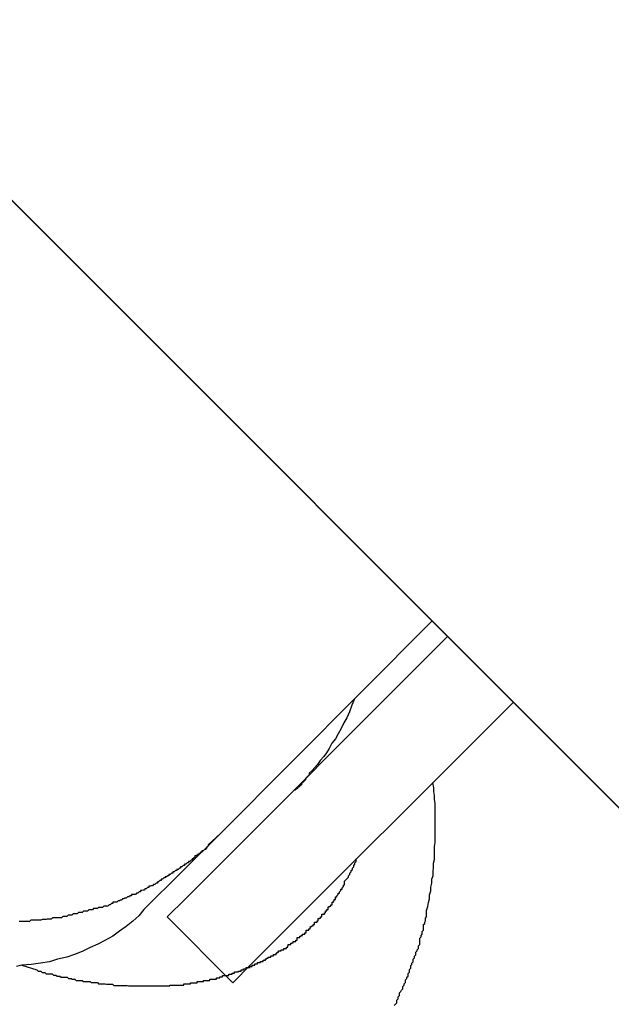
# Model space of a CAD drawing. Extents: x -44.7 to 44.7, y -38.7 to 38.7.
# Drawn here: x -17.3 to -17.2, y 11 to 11.2 of the extents above; entities that cross this region are included whole.
import ezdxf

# ---------------------------------------------------------------- set-up
doc = ezdxf.new("R2010")
doc.units = 0
doc.layers.get('0').update_dxf_attribs({"linetype": 'CONTINUOUS'})

msp = doc.modelspace()

# ---------------------------------------------------------------- linework, layer by layer
at = {"color": 0}
for points in [[(-15.767, 9.6486), (-21.721, 15.6027)], [(-15.767, 9.6486), (-21.721, 15.6027)], [(-15.767, 9.6486), (-21.721, 15.6027)], [(-15.767, 9.6486), (-21.721, 15.6027)], [(-15.767, 9.6486), (-21.721, 15.6027)], [(-15.767, 9.6486), (-21.721, 15.6027)], [(-15.767, 9.6486), (-21.721, 15.6027)], [(-15.767, 9.6486), (-21.721, 15.6027)], [(-15.767, 9.6486), (-21.721, 15.6027)], [(-15.767, 9.6486), (-21.721, 15.6027)], [(-15.767, 9.6486), (-21.721, 15.6027)], [(-15.767, 9.6486), (-21.721, 15.6027)], [(-15.767, 9.6486), (-21.721, 15.6027)], [(-15.767, 9.6486), (-21.721, 15.6027)], [(-15.767, 9.6486), (-21.721, 15.6027)], [(-15.767, 9.6486), (-21.721, 15.6027)], [(-15.767, 9.6486), (-21.721, 15.6027)], [(-15.767, 9.6486), (-21.721, 15.6027)], [(-15.767, 9.6486), (-21.721, 15.6027)], [(-15.767, 9.6486), (-21.721, 15.6027)], [(-15.767, 9.6486), (-21.721, 15.6027)], [(-21.4443, 15.326), (-15.7451, 9.6268)], [(-21.4443, 15.326), (-15.7451, 9.6268)], [(-21.4443, 15.326), (-15.7451, 9.6268)], [(-21.4443, 15.326), (-15.7451, 9.6268)], [(-21.4443, 15.326), (-15.7451, 9.6268)], [(-21.4443, 15.326), (-15.7451, 9.6268)], [(-21.4443, 15.326), (-15.7451, 9.6268)], [(-21.4443, 15.326), (-15.7451, 9.6268)], [(-21.4443, 15.326), (-15.7451, 9.6268)], [(-21.4443, 15.326), (-15.7451, 9.6268)], [(-21.4443, 15.326), (-15.7451, 9.6268)], [(-21.4443, 15.326), (-15.7451, 9.6268)], [(-21.4443, 15.326), (-15.7451, 9.6268)], [(-21.4443, 15.326), (-15.7451, 9.6268)], [(-21.4443, 15.326), (-15.7451, 9.6268)], [(-21.4443, 15.326), (-15.7451, 9.6268)], [(-21.4443, 15.326), (-15.7451, 9.6268)], [(-21.4443, 15.326), (-15.7451, 9.6268)], [(-21.4443, 15.326), (-15.7451, 9.6268)], [(-21.4443, 15.326), (-15.7451, 9.6268)], [(-21.4443, 15.326), (-15.7451, 9.6268)], [(-17.2158, 11.0975), (-17.2649, 11.0483)], [(-17.2158, 11.0975), (-17.2649, 11.0483)], [(-17.2158, 11.0975), (-17.2649, 11.0483)], [(-17.2158, 11.0975), (-17.2649, 11.0483)], [(-17.2158, 11.0975), (-17.2649, 11.0483)], [(-17.2158, 11.0975), (-17.2649, 11.0483)], [(-17.2158, 11.0975), (-17.2649, 11.0483)], [(-17.2158, 11.0975), (-17.2649, 11.0483)], [(-17.2158, 11.0975), (-17.2649, 11.0483)], [(-17.2158, 11.0975), (-17.2649, 11.0483)], [(-17.2158, 11.0975), (-17.2649, 11.0483)], [(-17.2158, 11.0975), (-17.2649, 11.0483)], [(-17.2158, 11.0975), (-17.2649, 11.0483)], [(-17.2158, 11.0975), (-17.2649, 11.0483)], [(-17.2158, 11.0975), (-17.2649, 11.0483)], [(-17.2158, 11.0975), (-17.2649, 11.0483)], [(-17.2158, 11.0975), (-17.2649, 11.0483)], [(-17.2158, 11.0975), (-17.2649, 11.0483)], [(-17.2158, 11.0975), (-17.2649, 11.0483)], [(-17.2158, 11.0975), (-17.2649, 11.0483)], [(-17.2158, 11.0975), (-17.2649, 11.0483)], [(-17.2158, 11.0975), (-17.2158, 11.0975)], [(-17.2123, 11.0939), (-17.273, 11.0332)], [(-17.2123, 11.0939), (-17.273, 11.0332)], [(-17.2123, 11.0939), (-17.273, 11.0332)], [(-17.2123, 11.0939), (-17.273, 11.0332)], [(-17.2123, 11.0939), (-17.273, 11.0332)], [(-17.2123, 11.0939), (-17.273, 11.0332)], [(-17.2123, 11.0939), (-17.273, 11.0332)], [(-17.2123, 11.0939), (-17.273, 11.0332)], [(-17.2123, 11.0939), (-17.273, 11.0332)], [(-17.2123, 11.0939), (-17.273, 11.0332)], [(-17.2123, 11.0939), (-17.273, 11.0332)], [(-17.2123, 11.0939), (-17.273, 11.0332)], [(-17.2123, 11.0939), (-17.273, 11.0332)], [(-17.2123, 11.0939), (-17.273, 11.0332)], [(-17.2123, 11.0939), (-17.273, 11.0332)], [(-17.2123, 11.0939), (-17.273, 11.0332)], [(-17.2123, 11.0939), (-17.273, 11.0332)], [(-17.2123, 11.0939), (-17.273, 11.0332)], [(-17.2123, 11.0939), (-17.273, 11.0332)], [(-17.2123, 11.0939), (-17.273, 11.0332)], [(-17.2123, 11.0939), (-17.273, 11.0332)], [(-17.2123, 11.0939), (-17.2123, 11.0939)], [(-17.2338, 11.0795), (-17.2338, 11.0795), (-17.2344, 11.078), (-17.235, 11.0765), (-17.2356, 11.0751), (-17.2363, 11.0739), (-17.2369, 11.0726), (-17.2376, 11.0714), (-17.2382, 11.0702), (-17.2391, 11.0692), (-17.2397, 11.068), (-17.2403, 11.067), (-17.2409, 11.0661), (-17.2418, 11.0652), (-17.2424, 11.0643), (-17.243, 11.0636), (-17.2436, 11.0629), (-17.2443, 11.0623), (-17.2443, 11.0623), (-17.2443, 11.0619), (-17.2446, 11.0616), (-17.2449, 11.0613), (-17.2452, 11.061), (-17.2452, 11.0607), (-17.2455, 11.0604), (-17.2458, 11.0601), (-17.2461, 11.0599), (-17.2461, 11.0596), (-17.2464, 11.0593), (-17.2467, 11.059), (-17.247, 11.059), (-17.247, 11.0587), (-17.2473, 11.0586), (-17.2476, 11.0583), (-17.2479, 11.0583)], [(-17.2578, 11.018), (-17.197, 11.0787)], [(-17.2578, 11.018), (-17.197, 11.0787)], [(-17.2578, 11.018), (-17.197, 11.0787)], [(-17.2578, 11.018), (-17.197, 11.0787)], [(-17.2578, 11.018), (-17.197, 11.0787)], [(-17.2578, 11.018), (-17.197, 11.0787)], [(-17.2578, 11.018), (-17.197, 11.0787)], [(-17.2578, 11.018), (-17.197, 11.0787)], [(-17.2578, 11.018), (-17.197, 11.0787)], [(-17.2578, 11.018), (-17.197, 11.0787)], [(-17.2578, 11.018), (-17.197, 11.0787)], [(-17.2578, 11.018), (-17.197, 11.0787)], [(-17.2578, 11.018), (-17.197, 11.0787)], [(-17.2578, 11.018), (-17.197, 11.0787)], [(-17.2578, 11.018), (-17.197, 11.0787)], [(-17.2578, 11.018), (-17.197, 11.0787)], [(-17.2578, 11.018), (-17.197, 11.0787)], [(-17.2578, 11.018), (-17.197, 11.0787)], [(-17.2578, 11.018), (-17.197, 11.0787)], [(-17.2578, 11.018), (-17.197, 11.0787)], [(-17.2578, 11.018), (-17.197, 11.0787)], [(-17.197, 11.0787), (-17.197, 11.0787)], [(-17.2466, 11.0667), (-17.2466, 11.0667), (-17.2466, 11.0667), (-17.2466, 11.0667), (-17.2466, 11.0667), (-17.2466, 11.0667), (-17.2466, 11.0667), (-17.2466, 11.0667), (-17.2466, 11.0667), (-17.2466, 11.0667), (-17.2466, 11.0667), (-17.2466, 11.0667), (-17.2466, 11.0667), (-17.2466, 11.0667), (-17.2466, 11.0667), (-17.2466, 11.0667), (-17.2466, 11.0667), (-17.2466, 11.0667)], [(-17.2246, 11.0085), (-17.2243, 11.0088), (-17.224, 11.0091), (-17.224, 11.0097), (-17.2237, 11.01), (-17.2237, 11.0105), (-17.2234, 11.0108), (-17.2234, 11.0114), (-17.2234, 11.0114), (-17.2231, 11.0117), (-17.2229, 11.012), (-17.2226, 11.0123), (-17.2226, 11.0129), (-17.2223, 11.0132), (-17.2223, 11.0135), (-17.222, 11.0138), (-17.222, 11.0144), (-17.2217, 11.0147), (-17.2217, 11.015), (-17.2214, 11.0153), (-17.2214, 11.0159), (-17.2211, 11.0162), (-17.2211, 11.0168), (-17.2208, 11.0171), (-17.2208, 11.0177), (-17.2208, 11.0177), (-17.2205, 11.018), (-17.2205, 11.0183), (-17.2202, 11.0186), (-17.2202, 11.0192), (-17.2199, 11.0195), (-17.2199, 11.0199), (-17.2196, 11.0202), (-17.2196, 11.0208), (-17.2193, 11.0211), (-17.2193, 11.0214), (-17.219, 11.0217), (-17.219, 11.0223), (-17.2187, 11.0226), (-17.2187, 11.0232), (-17.2187, 11.0235), (-17.2187, 11.0241), (-17.2187, 11.0241), (-17.2184, 11.0244), (-17.2184, 11.0247), (-17.2181, 11.025), (-17.2181, 11.0256), (-17.2178, 11.0259), (-17.2178, 11.0263), (-17.2178, 11.0266), (-17.2178, 11.0272), (-17.2175, 11.0275), (-17.2175, 11.0278), (-17.2174, 11.0281), (-17.2174, 11.0287), (-17.2171, 11.029), (-17.2171, 11.0296), (-17.2171, 11.0299), (-17.2171, 11.0305), (-17.2171, 11.0305), (-17.2168, 11.0314), (-17.2167, 11.0323), (-17.2164, 11.0332), (-17.2164, 11.0341), (-17.2161, 11.035), (-17.2161, 11.0359), (-17.2159, 11.0368), (-17.2159, 11.0377), (-17.2156, 11.0386), (-17.2156, 11.0395), (-17.2155, 11.0404), (-17.2155, 11.0414), (-17.2153, 11.0423), (-17.2153, 11.0432), (-17.2153, 11.0441), (-17.2153, 11.0453), (-17.2153, 11.0453), (-17.2151, 11.0462), (-17.2151, 11.0471), (-17.2151, 11.048), (-17.2151, 11.0489), (-17.2151, 11.0498), (-17.2151, 11.0507), (-17.2151, 11.0516), (-17.2151, 11.0526), (-17.2151, 11.0535), (-17.2151, 11.0544), (-17.2151, 11.0553), (-17.2153, 11.0562), (-17.2153, 11.0571), (-17.2154, 11.058), (-17.2154, 11.0589), (-17.2157, 11.0601)], [(-17.2649, 11.0483), (-17.2677, 11.0457), (-17.2677, 11.0457), (-17.2677, 11.0454), (-17.268, 11.0452), (-17.268, 11.0449), (-17.2683, 11.0449), (-17.2683, 11.0446), (-17.2686, 11.0446), (-17.2689, 11.0443), (-17.2692, 11.0443), (-17.2692, 11.044), (-17.2695, 11.044), (-17.2696, 11.0437), (-17.2699, 11.0437), (-17.2699, 11.0434), (-17.2702, 11.0434), (-17.2705, 11.0431), (-17.2708, 11.0431), (-17.2708, 11.0431), (-17.2708, 11.0428), (-17.2711, 11.0427), (-17.2711, 11.0424), (-17.2714, 11.0424), (-17.2714, 11.0421), (-17.2717, 11.0421), (-17.272, 11.0418), (-17.2723, 11.0418), (-17.2723, 11.0415), (-17.2726, 11.0415), (-17.2729, 11.0412), (-17.2732, 11.0412), (-17.2732, 11.0409), (-17.2735, 11.0409), (-17.2738, 11.0406), (-17.2741, 11.0406), (-17.2741, 11.0406), (-17.2741, 11.0403), (-17.2744, 11.0403), (-17.2747, 11.04), (-17.275, 11.04), (-17.275, 11.0397), (-17.2753, 11.0397), (-17.2756, 11.0394), (-17.2759, 11.0394), (-17.2759, 11.0391), (-17.2762, 11.0391), (-17.2765, 11.0388), (-17.2768, 11.0388), (-17.2768, 11.0385), (-17.2771, 11.0385), (-17.2774, 11.0383), (-17.2777, 11.0383), (-17.2777, 11.0383), (-17.2777, 11.038), (-17.278, 11.038), (-17.2783, 11.0377), (-17.2786, 11.0377), (-17.2786, 11.0374), (-17.2789, 11.0374), (-17.2792, 11.0371), (-17.2795, 11.0371), (-17.2795, 11.0368), (-17.2798, 11.0368), (-17.2801, 11.0365), (-17.2804, 11.0365), (-17.2806, 11.0362), (-17.2809, 11.0362), (-17.2812, 11.0361), (-17.2815, 11.0361), (-17.2815, 11.0361), (-17.2815, 11.0358), (-17.2818, 11.0358), (-17.2821, 11.0355), (-17.2824, 11.0355), (-17.2825, 11.0352), (-17.2828, 11.0352), (-17.2831, 11.0351), (-17.2834, 11.0351), (-17.2834, 11.0348), (-17.2837, 11.0348), (-17.284, 11.0345), (-17.2843, 11.0345), (-17.2846, 11.0342), (-17.2849, 11.0342), (-17.2852, 11.0342), (-17.2855, 11.0342), (-17.2855, 11.0342), (-17.2855, 11.0339), (-17.2858, 11.0339), (-17.2861, 11.0336), (-17.2864, 11.0336), (-17.2867, 11.0333), (-17.287, 11.0333), (-17.2873, 11.0332), (-17.2876, 11.0332), (-17.2877, 11.0329), (-17.288, 11.0329), (-17.2883, 11.0327), (-17.2886, 11.0327), (-17.2889, 11.0324), (-17.2892, 11.0324), (-17.2895, 11.0324), (-17.2898, 11.0324), (-17.2898, 11.0324), (-17.2898, 11.0321), (-17.2901, 11.0321), (-17.2904, 11.0318), (-17.2907, 11.0318), (-17.291, 11.0315), (-17.2913, 11.0315), (-17.2916, 11.0315), (-17.2919, 11.0315), (-17.2922, 11.0312), (-17.2925, 11.0312), (-17.2928, 11.0312), (-17.2931, 11.0312), (-17.2934, 11.0309), (-17.2937, 11.0309), (-17.294, 11.0309), (-17.2943, 11.0309), (-17.2943, 11.0309), (-17.2945, 11.0306), (-17.2948, 11.0306), (-17.2951, 11.0306), (-17.2954, 11.0306), (-17.2957, 11.0303), (-17.296, 11.0303), (-17.2963, 11.0303), (-17.2966, 11.0303), (-17.2969, 11.03), (-17.2972, 11.03), (-17.2975, 11.03), (-17.2978, 11.03), (-17.2981, 11.0297), (-17.2984, 11.0297), (-17.2987, 11.0297), (-17.299, 11.0297), (-17.299, 11.0297), (-17.2993, 11.0294), (-17.2996, 11.0294), (-17.2999, 11.0294), (-17.3002, 11.0294), (-17.3005, 11.0291), (-17.3008, 11.0291), (-17.3011, 11.0291), (-17.3014, 11.0291), (-17.3017, 11.0288), (-17.302, 11.0288), (-17.3023, 11.0288), (-17.3026, 11.0288), (-17.3029, 11.0288), (-17.3032, 11.0288), (-17.3035, 11.0288), (-17.3038, 11.0288), (-17.3038, 11.0288), (-17.3041, 11.0285), (-17.3044, 11.0285), (-17.3047, 11.0285), (-17.305, 11.0285), (-17.3053, 11.0284), (-17.3056, 11.0284), (-17.3059, 11.0284), (-17.3062, 11.0284), (-17.3065, 11.0282), (-17.3068, 11.0282), (-17.3071, 11.0282), (-17.3074, 11.0282), (-17.3077, 11.0282), (-17.308, 11.0282), (-17.3083, 11.0282), (-17.3088, 11.0282), (-17.3088, 11.0282), (-17.3091, 11.0279), (-17.3094, 11.0279), (-17.3097, 11.0279), (-17.31, 11.0279), (-17.3103, 11.0279), (-17.3106, 11.0279), (-17.3109, 11.0279), (-17.3112, 11.0279), (-17.3115, 11.0279)], [(-17.2649, 11.0483), (-17.2826, 11.0307)], [(-17.2649, 11.0483), (-17.2826, 11.0307)], [(-17.2649, 11.0483), (-17.2826, 11.0307)], [(-17.2649, 11.0483), (-17.2826, 11.0307)], [(-17.2649, 11.0483), (-17.2826, 11.0307)], [(-17.2649, 11.0483), (-17.2826, 11.0307)], [(-17.2649, 11.0483), (-17.2826, 11.0307)], [(-17.2649, 11.0483), (-17.2826, 11.0307)], [(-17.2649, 11.0483), (-17.2826, 11.0307)], [(-17.2649, 11.0483), (-17.2826, 11.0307)], [(-17.2649, 11.0483), (-17.2826, 11.0307)], [(-17.2649, 11.0483), (-17.2826, 11.0307)], [(-17.2649, 11.0483), (-17.2826, 11.0307)], [(-17.2649, 11.0483), (-17.2826, 11.0307)], [(-17.2649, 11.0483), (-17.2826, 11.0307)], [(-17.2649, 11.0483), (-17.2826, 11.0307)], [(-17.2649, 11.0483), (-17.2826, 11.0307)], [(-17.2649, 11.0483), (-17.2826, 11.0307)], [(-17.2649, 11.0483), (-17.2826, 11.0307)], [(-17.2649, 11.0483), (-17.2826, 11.0307)], [(-17.2649, 11.0483), (-17.2826, 11.0307)], [(-17.2649, 11.0483), (-17.2649, 11.0483)], [(-17.2649, 11.0483), (-17.2649, 11.0483)], [(-17.3109, 11.0178), (-17.3074, 11.0167), (-17.3074, 11.0167), (-17.3071, 11.0164), (-17.3068, 11.0164), (-17.3065, 11.0164), (-17.3065, 11.0164), (-17.3062, 11.0161), (-17.3059, 11.0161), (-17.3056, 11.0161), (-17.3056, 11.0161), (-17.3053, 11.0158), (-17.305, 11.0158), (-17.3047, 11.0158), (-17.3047, 11.0158), (-17.3044, 11.0158), (-17.3042, 11.0158), (-17.3039, 11.0158), (-17.3039, 11.0158), (-17.3039, 11.0158), (-17.3036, 11.0155), (-17.3033, 11.0155), (-17.303, 11.0155), (-17.303, 11.0155), (-17.3027, 11.0153), (-17.3024, 11.0153), (-17.3021, 11.0153), (-17.3021, 11.0153), (-17.3018, 11.015), (-17.3015, 11.015), (-17.3012, 11.015), (-17.3012, 11.015), (-17.3009, 11.015), (-17.3007, 11.015), (-17.3004, 11.015), (-17.3004, 11.015), (-17.3004, 11.015), (-17.3001, 11.0147), (-17.2998, 11.0147), (-17.2995, 11.0147), (-17.2995, 11.0147), (-17.2992, 11.0146), (-17.2989, 11.0146), (-17.2986, 11.0146), (-17.2986, 11.0146), (-17.2983, 11.0143), (-17.298, 11.0143), (-17.2977, 11.0143), (-17.2977, 11.0143), (-17.2974, 11.0143), (-17.2972, 11.0143), (-17.2969, 11.0143), (-17.2969, 11.0143), (-17.2969, 11.0143), (-17.2966, 11.014), (-17.2963, 11.014), (-17.296, 11.014), (-17.296, 11.014), (-17.2957, 11.014), (-17.2954, 11.014), (-17.2951, 11.014), (-17.2951, 11.014), (-17.2948, 11.0138), (-17.2945, 11.0138), (-17.2942, 11.0138), (-17.2942, 11.0138), (-17.2939, 11.0138), (-17.2937, 11.0138), (-17.2934, 11.0138), (-17.2934, 11.0138), (-17.2934, 11.0138), (-17.2931, 11.0135), (-17.2928, 11.0135), (-17.2925, 11.0135), (-17.2925, 11.0135), (-17.2922, 11.0135), (-17.2919, 11.0135), (-17.2916, 11.0135), (-17.2916, 11.0135), (-17.2913, 11.0134), (-17.291, 11.0134), (-17.2907, 11.0134), (-17.2907, 11.0134), (-17.2904, 11.0134), (-17.2902, 11.0134), (-17.2899, 11.0134), (-17.2899, 11.0134), (-17.2899, 11.0134), (-17.2896, 11.0131), (-17.2893, 11.0131), (-17.289, 11.0131), (-17.289, 11.0131), (-17.2887, 11.0131), (-17.2884, 11.0131), (-17.2881, 11.0131), (-17.2881, 11.0131), (-17.2878, 11.0131), (-17.2875, 11.0131), (-17.2872, 11.0131), (-17.2872, 11.0131), (-17.2869, 11.0131), (-17.2868, 11.0131), (-17.2865, 11.0131), (-17.2865, 11.0131), (-17.2865, 11.0131), (-17.2862, 11.013), (-17.2859, 11.013), (-17.2856, 11.013), (-17.2856, 11.013), (-17.2853, 11.013), (-17.285, 11.013), (-17.2847, 11.013), (-17.2847, 11.013), (-17.2844, 11.013), (-17.2841, 11.013), (-17.2838, 11.013), (-17.2838, 11.013), (-17.2835, 11.013), (-17.2835, 11.013), (-17.2832, 11.013), (-17.2832, 11.013), (-17.2832, 11.013), (-17.2829, 11.013), (-17.2826, 11.013), (-17.2823, 11.013), (-17.2823, 11.013), (-17.282, 11.013), (-17.2817, 11.013), (-17.2814, 11.013), (-17.2814, 11.013), (-17.2811, 11.013), (-17.2808, 11.013), (-17.2805, 11.013), (-17.2805, 11.013), (-17.2802, 11.013), (-17.2802, 11.013), (-17.2799, 11.013), (-17.2799, 11.013), (-17.2799, 11.013), (-17.2796, 11.013), (-17.2793, 11.013), (-17.279, 11.013), (-17.279, 11.013), (-17.2787, 11.013), (-17.2784, 11.013), (-17.2781, 11.013), (-17.2781, 11.013), (-17.2778, 11.013), (-17.2775, 11.013), (-17.2772, 11.013), (-17.2772, 11.013), (-17.2769, 11.013), (-17.2769, 11.013), (-17.2766, 11.013), (-17.2766, 11.0132), (-17.2766, 11.0132), (-17.2763, 11.0132), (-17.276, 11.0132), (-17.2757, 11.0132), (-17.2757, 11.0132), (-17.2754, 11.0132), (-17.2752, 11.0132), (-17.2749, 11.0132), (-17.2749, 11.0132), (-17.2746, 11.0132), (-17.2743, 11.0132), (-17.274, 11.0132), (-17.274, 11.0132), (-17.2737, 11.0132), (-17.2737, 11.0132), (-17.2734, 11.0132), (-17.2734, 11.0135), (-17.2734, 11.0135), (-17.2731, 11.0135), (-17.2728, 11.0135), (-17.2725, 11.0135), (-17.2725, 11.0135), (-17.2722, 11.0135), (-17.2721, 11.0135), (-17.2718, 11.0135), (-17.2718, 11.0137), (-17.2715, 11.0137), (-17.2712, 11.0137), (-17.2709, 11.0137), (-17.2709, 11.0137), (-17.2706, 11.0137), (-17.2706, 11.0137), (-17.2703, 11.0137), (-17.2703, 11.014), (-17.2703, 11.014), (-17.27, 11.014), (-17.2697, 11.014), (-17.2694, 11.014), (-17.2694, 11.014), (-17.2691, 11.014), (-17.2691, 11.014), (-17.2688, 11.014), (-17.2688, 11.0143), (-17.2685, 11.0143), (-17.2682, 11.0143), (-17.2679, 11.0143), (-17.2679, 11.0143), (-17.2676, 11.0143), (-17.2676, 11.0143), (-17.2673, 11.0143), (-17.2673, 11.0146), (-17.2673, 11.0146), (-17.267, 11.0146), (-17.2667, 11.0146), (-17.2664, 11.0146), (-17.2664, 11.0146), (-17.2661, 11.0146), (-17.2661, 11.0146), (-17.2658, 11.0146), (-17.2658, 11.0149), (-17.2655, 11.0149), (-17.2653, 11.0149), (-17.265, 11.0149), (-17.265, 11.0151), (-17.2647, 11.0151), (-17.2647, 11.0151), (-17.2644, 11.0151), (-17.2644, 11.0154), (-17.2644, 11.0154), (-17.2641, 11.0154), (-17.2638, 11.0154), (-17.2635, 11.0154), (-17.2635, 11.0154), (-17.2632, 11.0154), (-17.2632, 11.0154), (-17.2629, 11.0154), (-17.2629, 11.0157), (-17.2626, 11.0157), (-17.2625, 11.0157), (-17.2622, 11.0157), (-17.2622, 11.016), (-17.2619, 11.016), (-17.2619, 11.016), (-17.2616, 11.016), (-17.2616, 11.0163), (-17.2616, 11.0163), (-17.2613, 11.0163), (-17.261, 11.0163), (-17.2607, 11.0163), (-17.2607, 11.0164), (-17.2604, 11.0164), (-17.2604, 11.0164), (-17.2601, 11.0164), (-17.2601, 11.0167), (-17.2598, 11.0167), (-17.2598, 11.0167), (-17.2595, 11.0167), (-17.2595, 11.017), (-17.2592, 11.017), (-17.2592, 11.017), (-17.2589, 11.017), (-17.2589, 11.0173), (-17.2589, 11.0173), (-17.2586, 11.0173), (-17.2584, 11.0173), (-17.2581, 11.0173), (-17.2581, 11.0175), (-17.2578, 11.0175), (-17.2578, 11.0175), (-17.2575, 11.0175), (-17.2575, 11.0178), (-17.2572, 11.0178), (-17.2572, 11.0178), (-17.2569, 11.0178), (-17.2569, 11.0181), (-17.2566, 11.0181), (-17.2566, 11.0181), (-17.2563, 11.0181), (-17.2563, 11.0184), (-17.2563, 11.0184), (-17.256, 11.0184), (-17.2559, 11.0184), (-17.2556, 11.0184), (-17.2556, 11.0187), (-17.2553, 11.0187), (-17.2553, 11.0187), (-17.255, 11.0187), (-17.255, 11.019), (-17.2547, 11.019), (-17.2547, 11.019), (-17.2544, 11.019), (-17.2544, 11.0193), (-17.2541, 11.0193), (-17.2541, 11.0194), (-17.2538, 11.0194), (-17.2538, 11.0197), (-17.2538, 11.0197), (-17.2535, 11.0197), (-17.2535, 11.0197), (-17.2532, 11.0197), (-17.2532, 11.02), (-17.2529, 11.02), (-17.2529, 11.02), (-17.2526, 11.02), (-17.2526, 11.0203), (-17.2523, 11.0203), (-17.2523, 11.0203), (-17.252, 11.0203), (-17.252, 11.0206), (-17.2517, 11.0206), (-17.2517, 11.0208), (-17.2514, 11.0208), (-17.2514, 11.0211), (-17.2514, 11.0211), (-17.2511, 11.0211), (-17.2511, 11.0211), (-17.2508, 11.0211), (-17.2508, 11.0214), (-17.2505, 11.0214), (-17.2505, 11.0214), (-17.2502, 11.0214), (-17.2502, 11.0217), (-17.2499, 11.0217), (-17.2499, 11.0217), (-17.2496, 11.0217), (-17.2496, 11.022), (-17.2493, 11.022), (-17.2493, 11.0223), (-17.2492, 11.0223), (-17.2492, 11.0226), (-17.2492, 11.0226), (-17.2489, 11.0226), (-17.2489, 11.0226), (-17.2486, 11.0226), (-17.2486, 11.0229), (-17.2483, 11.0229), (-17.2483, 11.023), (-17.248, 11.023), (-17.248, 11.0233), (-17.2477, 11.0233), (-17.2477, 11.0233), (-17.2474, 11.0233), (-17.2474, 11.0236), (-17.2471, 11.0236), (-17.2471, 11.0239), (-17.2471, 11.0239), (-17.2471, 11.0242), (-17.2471, 11.0242), (-17.2468, 11.0242), (-17.2468, 11.0242), (-17.2465, 11.0242), (-17.2465, 11.0245), (-17.2462, 11.0245), (-17.2462, 11.0247), (-17.2459, 11.0247), (-17.2459, 11.025), (-17.2456, 11.025), (-17.2456, 11.025), (-17.2453, 11.025), (-17.2453, 11.0253), (-17.245, 11.0253), (-17.245, 11.0256), (-17.245, 11.0256), (-17.245, 11.0259), (-17.245, 11.0259), (-17.2447, 11.0259), (-17.2447, 11.0259), (-17.2444, 11.0259), (-17.2444, 11.0262), (-17.2441, 11.0262), (-17.2441, 11.0265), (-17.244, 11.0265), (-17.244, 11.0268), (-17.2437, 11.0268), (-17.2437, 11.0269), (-17.2434, 11.0269), (-17.2434, 11.0272), (-17.2431, 11.0272), (-17.2431, 11.0275), (-17.2431, 11.0275), (-17.2431, 11.0278), (-17.2431, 11.0278), (-17.2428, 11.0278), (-17.2428, 11.0278), (-17.2425, 11.0278), (-17.2425, 11.0281), (-17.2422, 11.0281), (-17.2422, 11.0283), (-17.2422, 11.0283), (-17.2422, 11.0286), (-17.2419, 11.0286), (-17.2419, 11.0287), (-17.2417, 11.0287), (-17.2417, 11.029), (-17.2414, 11.029), (-17.2414, 11.0293), (-17.2414, 11.0293), (-17.2414, 11.0296), (-17.2414, 11.0296), (-17.2411, 11.0296), (-17.2411, 11.0296), (-17.2408, 11.0296), (-17.2408, 11.0299), (-17.2405, 11.0299), (-17.2405, 11.0301), (-17.2405, 11.0301), (-17.2405, 11.0304), (-17.2402, 11.0304), (-17.2402, 11.0304), (-17.2402, 11.0304), (-17.2402, 11.0307), (-17.2399, 11.0307), (-17.2399, 11.031), (-17.2399, 11.031), (-17.2399, 11.0313), (-17.2399, 11.0313), (-17.2396, 11.0313), (-17.2396, 11.0315), (-17.2393, 11.0315), (-17.2393, 11.0318), (-17.239, 11.0318), (-17.239, 11.0321), (-17.239, 11.0321), (-17.239, 11.0324), (-17.2387, 11.0324), (-17.2387, 11.0327), (-17.2385, 11.0327), (-17.2385, 11.033), (-17.2382, 11.033), (-17.2382, 11.0333), (-17.2382, 11.0333), (-17.2382, 11.0336), (-17.2382, 11.0336), (-17.2379, 11.0336), (-17.2379, 11.0339), (-17.2376, 11.0342), (-17.2376, 11.0345), (-17.2373, 11.0345), (-17.2373, 11.0348), (-17.237, 11.0351), (-17.237, 11.0354), (-17.2367, 11.0354), (-17.2367, 11.0357), (-17.2364, 11.036), (-17.2364, 11.0363), (-17.2361, 11.0364), (-17.2361, 11.0367), (-17.2361, 11.037), (-17.2361, 11.0373), (-17.2361, 11.0373), (-17.2358, 11.0376), (-17.2355, 11.0379), (-17.2352, 11.0382), (-17.2352, 11.0385), (-17.2349, 11.0388), (-17.2349, 11.0391), (-17.2346, 11.0394), (-17.2346, 11.0397), (-17.2343, 11.04), (-17.2343, 11.0403), (-17.234, 11.0406), (-17.234, 11.0409), (-17.2337, 11.0412), (-17.2337, 11.0415), (-17.2334, 11.0418), (-17.2334, 11.0424)], [(-17.273, 11.0332), (-17.2772, 11.029)], [(-17.273, 11.0332), (-17.2772, 11.029)], [(-17.273, 11.0332), (-17.2772, 11.029)], [(-17.273, 11.0332), (-17.2772, 11.029)], [(-17.273, 11.0332), (-17.2772, 11.029)], [(-17.273, 11.0332), (-17.2772, 11.029)], [(-17.273, 11.0332), (-17.2772, 11.029)], [(-17.273, 11.0332), (-17.2772, 11.029)], [(-17.273, 11.0332), (-17.2772, 11.029)], [(-17.273, 11.0332), (-17.2772, 11.029)], [(-17.273, 11.0332), (-17.2772, 11.029)], [(-17.273, 11.0332), (-17.2772, 11.029)], [(-17.273, 11.0332), (-17.2772, 11.029)], [(-17.273, 11.0332), (-17.2772, 11.029)], [(-17.273, 11.0332), (-17.2772, 11.029)], [(-17.273, 11.0332), (-17.2772, 11.029)], [(-17.273, 11.0332), (-17.2772, 11.029)], [(-17.273, 11.0332), (-17.2772, 11.029)], [(-17.273, 11.0332), (-17.2772, 11.029)], [(-17.273, 11.0332), (-17.2772, 11.029)], [(-17.273, 11.0332), (-17.2772, 11.029)], [(-17.273, 11.0332), (-17.273, 11.0332)], [(-17.273, 11.0332), (-17.273, 11.0332)], [(-17.2826, 11.0307), (-17.2826, 11.0307), (-17.2838, 11.0292), (-17.2852, 11.028), (-17.2867, 11.0268), (-17.2883, 11.0257), (-17.2898, 11.0245), (-17.2915, 11.0236), (-17.2933, 11.0227), (-17.2951, 11.0219), (-17.2969, 11.021), (-17.2987, 11.0203), (-17.3005, 11.0197), (-17.3026, 11.0192), (-17.3045, 11.0186), (-17.3066, 11.0183), (-17.3087, 11.018), (-17.3109, 11.0178)], [(-17.2826, 11.0307), (-17.2826, 11.0307)], [(-17.2772, 11.029), (-17.2772, 11.029)], [(-17.2772, 11.029), (-17.2772, 11.029)], [(-17.2772, 11.029), (-17.262, 11.0137)], [(-17.2772, 11.029), (-17.262, 11.0137)], [(-17.2772, 11.029), (-17.262, 11.0137)], [(-17.2772, 11.029), (-17.262, 11.0137)], [(-17.2772, 11.029), (-17.262, 11.0137)], [(-17.2772, 11.029), (-17.262, 11.0137)], [(-17.2772, 11.029), (-17.262, 11.0137)], [(-17.2772, 11.029), (-17.262, 11.0137)], [(-17.2772, 11.029), (-17.262, 11.0137)], [(-17.2772, 11.029), (-17.262, 11.0137)], [(-17.2772, 11.029), (-17.262, 11.0137)], [(-17.2772, 11.029), (-17.262, 11.0137)], [(-17.2772, 11.029), (-17.262, 11.0137)], [(-17.2772, 11.029), (-17.262, 11.0137)], [(-17.2772, 11.029), (-17.262, 11.0137)], [(-17.2772, 11.029), (-17.262, 11.0137)], [(-17.2772, 11.029), (-17.262, 11.0137)], [(-17.2772, 11.029), (-17.262, 11.0137)], [(-17.2772, 11.029), (-17.262, 11.0137)], [(-17.2772, 11.029), (-17.262, 11.0137)], [(-17.2772, 11.029), (-17.262, 11.0137)], [(-17.3109, 11.0178), (-17.3109, 11.0178), (-17.3121, 11.0175)], [(-17.2578, 11.018), (-17.262, 11.0137)], [(-17.2578, 11.018), (-17.262, 11.0137)], [(-17.2578, 11.018), (-17.262, 11.0137)], [(-17.2578, 11.018), (-17.262, 11.0137)], [(-17.2578, 11.018), (-17.262, 11.0137)], [(-17.2578, 11.018), (-17.262, 11.0137)], [(-17.2578, 11.018), (-17.262, 11.0137)], [(-17.2578, 11.018), (-17.262, 11.0137)], [(-17.2578, 11.018), (-17.262, 11.0137)], [(-17.2578, 11.018), (-17.262, 11.0137)], [(-17.2578, 11.018), (-17.262, 11.0137)], [(-17.2578, 11.018), (-17.262, 11.0137)], [(-17.2578, 11.018), (-17.262, 11.0137)], [(-17.2578, 11.018), (-17.262, 11.0137)], [(-17.2578, 11.018), (-17.262, 11.0137)], [(-17.2578, 11.018), (-17.262, 11.0137)], [(-17.2578, 11.018), (-17.262, 11.0137)], [(-17.2578, 11.018), (-17.262, 11.0137)], [(-17.2578, 11.018), (-17.262, 11.0137)], [(-17.2578, 11.018), (-17.262, 11.0137)], [(-17.2578, 11.018), (-17.262, 11.0137)], [(-17.2578, 11.018), (-17.2578, 11.018)], [(-17.2578, 11.018), (-17.2578, 11.018)], [(-17.262, 11.0137), (-17.262, 11.0137)], [(-17.262, 11.0137), (-17.262, 11.0137)]]:
    msp.add_lwpolyline(points, dxfattribs=at)

doc.saveas('drawing.dxf')
